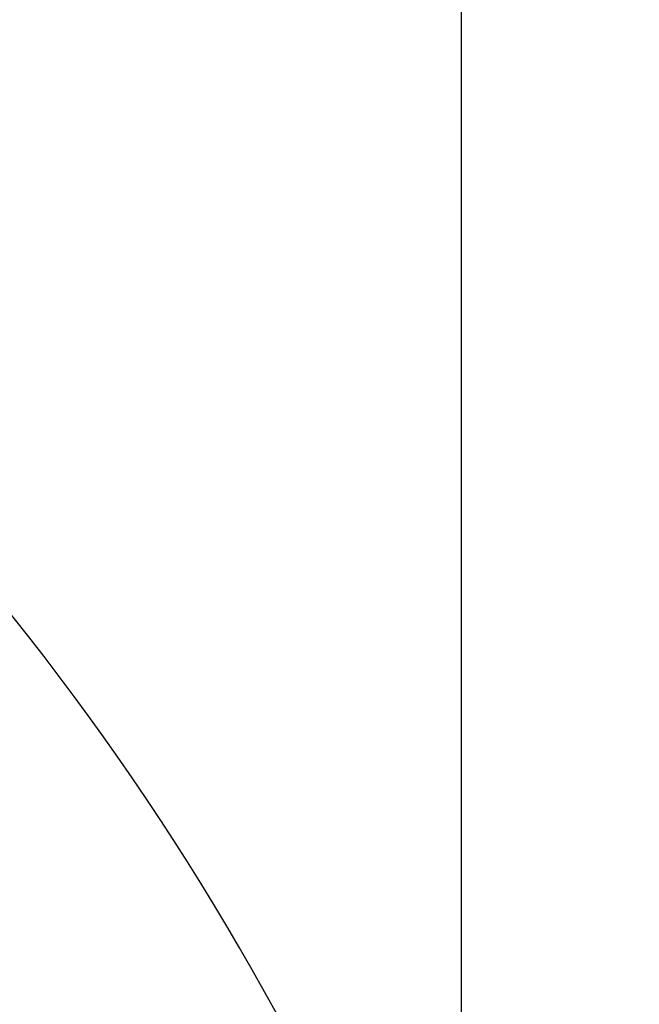
# Model space of a CAD drawing. Extents: x 0 to 9504, y -3 to 13850.
# Drawn here: x 4466 to 4505, y 7853 to 7915 of the extents above; entities that cross this region are included whole.
import ezdxf

# ---------------------------------------------------------------- set-up
doc = ezdxf.new("R2010")
doc.units = 0
doc.header["$MEASUREMENT"] = 0
doc.layers.add('InterSystem - drawing', color=10, linetype='Continuous')
doc.layers.add('InterSystem-dimension', color=254, linetype='Continuous', lineweight=5)
doc.styles.add('arial', font='arial.ttf')
doc.dimstyles.new('IS_1-50(mm)', dxfattribs={"dimtxt": 100, "dimasz": 100, "dimexe": 10, "dimexo": 50, "dimgap": 10, "dimtad": 1, "dimdec": 0, "dimrnd": 0.5, "dimzin": 0, "dimtxsty": 'arial', "dimcen": 50, "dimclrd": 256, "dimclre": 256, "dimclrt": 256, "dimadec": 1, "dimazin": 0, "dimtfac": 1, "dimtdec": 0, "dimtmove": 0, "dimatfit": 3, "dimfxl": 0, "dimtolj": 1, "dimtzin": 0, "dimlwd": -1, "dimlwe": -1, "dimarcsym": 0})

# ---------------------------------------------------------------- blocks, each defined once
blk = doc.blocks.new('fragment_5')
at = {"layer": 'InterSystem - drawing'}
blk.add_lwpolyline([(516.218, 28.093), (516.218, -493.924), (494.57, -493.924), (-0.532, 1.178)], dxfattribs=at)
blk.add_lwpolyline([(516.218, 28.093, -0.303889), (363.032, -88.562, -0.113988), (190.971, -33.248)], format="xyb", dxfattribs=at)
blk = doc.blocks.new('*D11')
at = {"layer": 'Defpoints', "color": 0, "transparency": 16777216}
for p in [(407.383, 10784.524), (407.383, 8931.036), (8807.008, 7890.906)]:
    blk.add_point(p, dxfattribs=at)
at = {"layer": 'InterSystem-dimension', "transparency": 16777216}
for p, q in [((407.383, 8981.036), (407.383, 10794.524)), ((8807.008, 7940.906), (8807.008, 10794.524)), ((8707.008, 10784.524), (507.383, 10784.524))]:
    blk.add_line(p, q, dxfattribs=at)
for points in [[(507.383, 10801.19), (507.383, 10767.857), (407.383, 10784.524)], [(8707.008, 10801.19), (8707.008, 10767.857), (8807.008, 10784.524)]]:
    blk.add_solid(points, dxfattribs=at)
at = {"layer": 'InterSystem-dimension', "transparency": 16777216, "insert": (4607.195, 10845.581), "char_height": 100, "attachment_point": 5, "style": 'arial'}
blk.add_mtext('\\A1;8400', dxfattribs=at)

msp = doc.modelspace()

# ---------------------------------------------------------------- block references
at = {"layer": 'InterSystem - drawing', "xscale": -1, "rotation": 180}
msp.add_blockref('fragment_5', (3977.53, 7853.351), dxfattribs=at)

# ---------------------------------------------------------------- dimensions: what is measured, and where the dimension line sits
at = {"layer": 'InterSystem-dimension'}
dim = msp.add_linear_dim(base=(407.383, 10784.524), p1=(8807.008, 7890.906), p2=(407.383, 8931.036), dimstyle='IS_1-50(mm)', dxfattribs=at)
dim.commit()
dim.dimension.update_dxf_attribs({"geometry": '*D11', "text_midpoint": (4607.195, 10845.581)})

doc.saveas('drawing.dxf')
